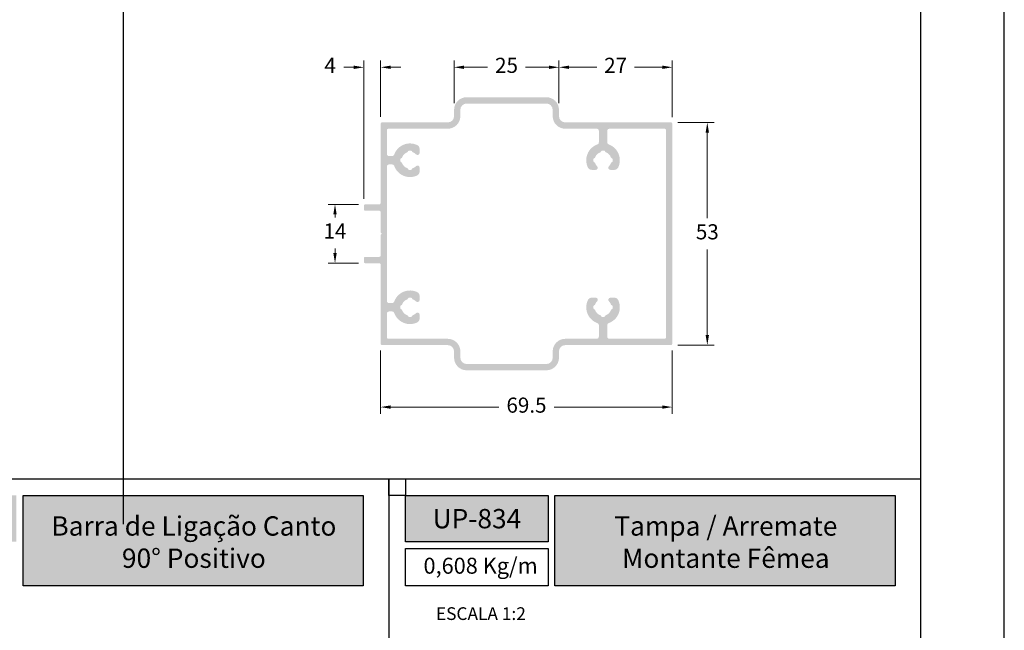
# Model space of a CAD drawing. Units: millimetres. Extents: x 3235 to 9300, y 6790 to 9026.
# Drawn here: x 4030 to 4147, y 7115 to 7188 of the extents above; entities that cross this region are included whole.
import ezdxf

# ---------------------------------------------------------------- set-up
doc = ezdxf.new("R2010")
doc.units = ezdxf.units.MM
doc.header["$PDMODE"] = 98
doc.layers.add('Camada 1', color=7, linetype='Continuous')
doc.layers.add('Layout', color=9, linetype='Continuous')
doc.layers.add('Layout 2 - Gride', color=253, linetype='Continuous', plot=False)
doc.styles.add('Perfil-01', font='TitilliumWeb-Light.ttf', dxfattribs={"height": 1.8})
doc.dimstyles.new('Cota-Perfil 1-2', dxfattribs={"dimtxt": 1.3, "dimasz": 1.2, "dimexe": 0.8, "dimexo": 0.8, "dimgap": 1, "dimtad": 0, "dimtih": 1, "dimtoh": 1, "dimdec": 1, "dimlfac": 2, "dimzin": 11, "dimdsep": 46, "dimtxsty": 'Perfil-01', "dimcen": 0.09, "dimadec": 1, "dimazin": 3, "dimtfac": 1, "dimtdec": 1, "dimtofl": 0, "dimtmove": 0, "dimatfit": 1, "dimfxl": 1, "dimfrac": 2, "dimtzin": 11, "dimlwd": 0, "dimlwe": 0, "dimarcsym": 0})

# ---------------------------------------------------------------- blocks, each defined once
blk = doc.blocks.new('*D403')
at = {"color": 0, "lineweight": 0}
for p, q in [((4081.622948342694, 7177.772634849695), (4081.622948342694, 7182.836301563943)), ((4094.122498342695, 7177.772634849695), (4094.122498342695, 7182.836301563943)), ((4082.822948342694, 7182.036301563943), (4085.594723342694, 7182.036301563943)), ((4092.922498342695, 7182.036301563943), (4090.150723342695, 7182.036301563943))]:
    blk.add_line(p, q, dxfattribs=at)
at = {"color": 0}
for points in [[(4082.822948342694, 7182.236301563943), (4082.822948342694, 7181.836301563943), (4081.622948342694, 7182.036301563943)], [(4092.922498342695, 7181.836301563943), (4092.922498342695, 7182.236301563943), (4094.122498342695, 7182.036301563943)]]:
    blk.add_solid(points, dxfattribs=at)
at = {"layer": 'DEFPOINTS', "color": 0}
for p in [(4094.122498342695, 7182.036301563943), (4081.622948342694, 7176.972634849695), (4094.122498342695, 7176.972634849695)]:
    blk.add_point(p, dxfattribs=at)
at = {"color": 0, "insert": (4087.872723342694, 7182.036301563943), "char_height": 1.8, "attachment_point": 5, "style": 'Perfil-01'}
blk.add_mtext('25', dxfattribs=at)
blk = doc.blocks.new('*D404')
at = {"color": 0, "lineweight": 0}
for p, q in [((4094.122498342695, 7177.772634849695), (4094.122498342695, 7182.836301563943)), ((4107.622515808077, 7176.104237084869), (4107.622515808077, 7182.836301563943)), ((4095.322498342694, 7182.036301563943), (4098.615078503957, 7182.036301563943)), ((4106.422515808077, 7182.036301563943), (4103.129935646815, 7182.036301563943))]:
    blk.add_line(p, q, dxfattribs=at)
at = {"color": 0}
for points in [[(4095.322498342694, 7182.236301563943), (4095.322498342694, 7181.836301563943), (4094.122498342695, 7182.036301563943)], [(4106.422515808077, 7181.836301563943), (4106.422515808077, 7182.236301563943), (4107.622515808077, 7182.036301563943)]]:
    blk.add_solid(points, dxfattribs=at)
at = {"layer": 'DEFPOINTS', "color": 0}
for p in [(4107.622515808077, 7182.036301563943), (4094.122498342695, 7176.972634849695), (4107.622515808077, 7175.304237084869)]:
    blk.add_point(p, dxfattribs=at)
at = {"color": 0, "insert": (4100.872507075386, 7182.036301563943), "char_height": 1.8, "attachment_point": 5, "style": 'Perfil-01'}
blk.add_mtext('27', dxfattribs=at)
blk = doc.blocks.new('*D405')
at = {"color": 0, "lineweight": 0}
for p, q in [((4108.273648342695, 7175.472634849695), (4112.595542706363, 7175.472634849695)), ((4111.795542706363, 7174.272634849695), (4111.795542706363, 7164.098206278266)), ((4111.795542706363, 7150.172634849695), (4111.795542706363, 7160.347063421124)), ((4108.273648342695, 7148.972634849695), (4112.595542706363, 7148.972634849695))]:
    blk.add_line(p, q, dxfattribs=at)
at = {"color": 0}
for points in [[(4111.995542706362, 7174.272634849695), (4111.595542706363, 7174.272634849695), (4111.795542706363, 7175.472634849695)], [(4111.595542706363, 7150.172634849695), (4111.995542706362, 7150.172634849695), (4111.795542706363, 7148.972634849695)]]:
    blk.add_solid(points, dxfattribs=at)
at = {"layer": 'DEFPOINTS', "color": 0}
for p in [(4107.473648342695, 7175.472634849695), (4107.473648342695, 7148.972634849695), (4111.795542706363, 7148.972634849695)]:
    blk.add_point(p, dxfattribs=at)
at = {"color": 0, "insert": (4111.795542706363, 7162.222634849695), "char_height": 1.8, "attachment_point": 5, "style": 'Perfil-01'}
blk.add_mtext('53', dxfattribs=at)
blk = doc.blocks.new('*D406')
at = {"color": 0, "lineweight": 0}
for p, q in [((4072.873648342695, 7148.322634849695), (4072.873648342695, 7140.795724155193)), ((4107.623648342696, 7148.322634849695), (4107.623648342696, 7140.795724155193)), ((4074.073648342694, 7141.595724155193), (4086.948505485552, 7141.595724155193)), ((4106.423648342696, 7141.595724155193), (4093.548791199838, 7141.595724155193))]:
    blk.add_line(p, q, dxfattribs=at)
at = {"color": 0}
for points in [[(4074.073648342694, 7141.795724155193), (4074.073648342694, 7141.395724155193), (4072.873648342695, 7141.595724155193)], [(4106.423648342696, 7141.395724155193), (4106.423648342696, 7141.795724155193), (4107.623648342696, 7141.595724155193)]]:
    blk.add_solid(points, dxfattribs=at)
at = {"layer": 'DEFPOINTS', "color": 0}
for p in [(4072.873648342695, 7149.122634849695), (4107.623648342696, 7149.122634849695), (4107.623648342696, 7141.595724155193)]:
    blk.add_point(p, dxfattribs=at)
at = {"color": 0, "insert": (4090.248648342695, 7141.595724155193), "char_height": 1.8, "attachment_point": 5, "style": 'Perfil-01'}
blk.add_mtext('69.5', dxfattribs=at)
blk = doc.blocks.new('*D407')
at = {"color": 0, "lineweight": 0}
for p, q in [((4070.873648342694, 7166.372634849696), (4070.873648342694, 7182.836301563943)), ((4072.873648342694, 7176.122634849696), (4072.873648342694, 7182.836301563943)), ((4069.673648342694, 7182.036301563943), (4068.473648342694, 7182.036301563943)), ((4074.073648342694, 7182.036301563943), (4075.273648342693, 7182.036301563943))]:
    blk.add_line(p, q, dxfattribs=at)
at = {"color": 0}
for points in [[(4069.673648342694, 7181.836301563943), (4069.673648342694, 7182.236301563943), (4070.873648342694, 7182.036301563943)], [(4074.073648342694, 7182.236301563943), (4074.073648342694, 7181.836301563943), (4072.873648342694, 7182.036301563943)]]:
    blk.add_solid(points, dxfattribs=at)
at = {"layer": 'DEFPOINTS', "color": 0}
for p in [(4070.873648342694, 7182.036301563943), (4072.873648342694, 7175.322634849696), (4070.873648342694, 7165.572634849696)]:
    blk.add_point(p, dxfattribs=at)
at = {"color": 0, "insert": (4066.855219771265, 7182.036301563943), "char_height": 1.8, "attachment_point": 5, "style": 'Perfil-01'}
blk.add_mtext('4', dxfattribs=at)
blk = doc.blocks.new('*D408')
at = {"color": 0, "lineweight": 0}
for p, q in [((4070.223648342694, 7165.722634849695), (4066.638589645648, 7165.722634849695)), ((4067.438589645648, 7164.522634849695), (4067.438589645648, 7164.171880489684)), ((4067.438589645648, 7159.922634849697), (4067.438589645648, 7160.47473763254)), ((4070.223648342694, 7158.722634849697), (4066.638589645648, 7158.722634849697))]:
    blk.add_line(p, q, dxfattribs=at)
at = {"color": 0}
for points in [[(4067.638589645648, 7164.522634849695), (4067.238589645648, 7164.522634849695), (4067.438589645648, 7165.722634849695)], [(4067.238589645648, 7159.922634849697), (4067.638589645648, 7159.922634849697), (4067.438589645648, 7158.722634849697)]]:
    blk.add_solid(points, dxfattribs=at)
at = {"layer": 'DEFPOINTS', "color": 0}
for p in [(4071.023648342694, 7165.722634849695), (4067.438589645648, 7158.722634849697), (4071.023648342694, 7158.722634849697)]:
    blk.add_point(p, dxfattribs=at)
at = {"color": 0, "insert": (4067.438589645648, 7162.323309061112), "char_height": 1.8, "attachment_point": 5, "style": 'Perfil-01'}
blk.add_mtext('14', dxfattribs=at)

msp = doc.modelspace()

# ---------------------------------------------------------------- hatches: boundary and pattern name
h = msp.add_hatch(color=7)
edge = h.paths.add_edge_path(flags=16)
edge.add_arc((4083.122948342694, 7147.472634849695), 0.7499999999999999, 180, 270)
edge.add_line((4083.122948342694, 7146.722634849695), (4092.622498342695, 7146.722634849695))
edge.add_arc((4092.622498342695, 7147.472634849695), 0.7499999999999999, 270, 360)
edge.add_line((4093.372498342695, 7147.472634849695), (4093.372498342695, 7148.222634849695))
edge.add_arc((4094.872498342695, 7148.222634849695), 1.5, 90, 180, ccw=False)
edge.add_line((4094.872498342695, 7149.722634849695), (4098.622498342695, 7149.722634849695))
edge.add_arc((4098.622498342695, 7149.972634849695), 0.25, 270, 360)
edge.add_line((4098.872498342695, 7149.972634849695), (4098.872498342695, 7151.351304849695))
edge.add_arc((4098.622498342706, 7151.35130243602), 0.249999999999987, 0.0005531736191339349, 70.5336421933318)
edge.add_arc((4099.372478342695, 7153.472629849695), 1.999999999999981, 154.629497222217, 250.5287792167345, ccw=False)
edge.add_arc((4098.017144331103, 7154.115334849696), 0.4999999999999698, 90, 154.6294937581394, ccw=False)
edge.add_line((4098.017144331103, 7154.615334849696), (4098.497503342694, 7154.615334849696))
edge.add_arc((4098.497505324276, 7154.365334849705), 0.2500000000000068, -45.57472770071388, 90.00045414504763, ccw=False)
edge.add_arc((4099.372478342695, 7153.472629849695), 1, 134.4252722221589, 161.3715944444374)
edge.add_arc((4098.330107159392, 7153.824001897847), 0.09999999999999354, 281.071324550409, 341.3716017524995, ccw=False)
edge.add_arc((4098.378114859433, 7153.578654673007), 0.1500000000000249, 101.0713222222491, 173.9137861108166)
edge.add_arc((4099.372478342695, 7153.472629849695), 1.150000000000008, 173.9137858249238, 186.0859388889352)
edge.add_arc((4098.378114348923, 7153.366609814364), 0.1499999999999724, 186.0859426002058, 257.6438396378214)
edge.add_arc((4098.322477475976, 7153.112632377632), 0.1100000000000046, 18.924505555381074, 77.64383888922742, ccw=False)
edge.add_arc((4099.372478342695, 7153.472629849695), 1, 198.9245065741293, 251.075386073423)
edge.add_arc((4099.012478896484, 7152.422629659826), 0.1099999999999943, 12.356053196846801, 71.07538334240348, ccw=False)
edge.add_arc((4099.266456437819, 7152.478266055259), 0.1500000000000042, 192.35605277777, 263.9139527780393)
edge.add_arc((4099.372478342695, 7153.472629849695), 1.149999999999728, 263.9139537916552, 276.086047222187)
edge.add_arc((4099.478500247584, 7152.478266055261), 0.1500000000000042, 276.0860549898774, 347.6439469164094)
edge.add_arc((4099.732477788921, 7152.42262965983), 0.1099999999999942, 108.92461700875779, 167.6439472221336, ccw=False)
edge.add_arc((4099.372478342695, 7153.472629849695), 1, 288.9246138887901, 341.0754944444394)
edge.add_arc((4100.422479209412, 7153.11263237763), 0.1100000000000045, 102.35616008947619, 161.0754851838539, ccw=False)
edge.add_arc((4100.366842336465, 7153.366609814362), 0.1499999999999724, 282.3561611111293, 353.9140611108244)
edge.add_arc((4099.372478342695, 7153.472629849695), 1.150000000000007, 353.9140615941065, 366.0862138878032)
edge.add_arc((4100.366841825955, 7153.578654673009), 0.1500000000000245, 6.086211693048889, 77.64411388893656)
edge.add_arc((4100.422477475968, 7153.832632377636), 0.1099999999999564, 198.924780556338, 257.6441170054486, ccw=False)
edge.add_arc((4099.372478342695, 7153.472629849695), 1, 18.92478255763785, 45.57472775786852)
edge.add_arc((4100.247451361121, 7154.365334849696), 0.2500000000000068, 90, 225.5747277776564, ccw=False)
edge.add_line((4100.247451361121, 7154.615334849696), (4100.727813342693, 7154.615334849696))
edge.add_arc((4100.727812354286, 7154.115334849697), 0.4999999999999697, 25.370502777608294, 89.99988673679559, ccw=False)
edge.add_arc((4099.372478342695, 7153.472629849695), 1.999999999999981, -70.5287805555759, 25.370501911778206, ccw=False)
edge.add_arc((4100.122498342695, 7151.351316578162), 0.2500000000000257, 109.4760919362126, 180.0000001955175)
edge.add_line((4099.872498342695, 7151.351316577309), (4099.872498342695, 7149.972634849695))
edge.add_arc((4100.122498342695, 7149.972634849695), 0.25, 180, 270)
edge.add_line((4100.122498342695, 7149.722634849695), (4106.723648342695, 7149.722634849695))
edge.add_arc((4106.723648342695, 7149.872634849695), 0.1499999999999915, 270, 360)
edge.add_line((4106.873648342695, 7149.872634849695), (4106.873648342695, 7174.572634849695))
edge.add_arc((4106.723648342695, 7174.572634849696), 0.1499999999999915, 0, 90)
edge.add_line((4106.723648342695, 7174.722634849695), (4100.122498342695, 7174.722634849695))
edge.add_arc((4100.122498342695, 7174.472634849695), 0.25, 90, 180)
edge.add_line((4099.872498342695, 7174.472634849695), (4099.872498342695, 7173.093954849695))
edge.add_arc((4100.122498342695, 7173.093955109423), 0.2500000000000255, 180.000059525282, 250.5282388888641)
edge.add_arc((4099.372478342695, 7170.972641837037), 1.999999999999978, -25.370502777782974, 70.52823921058001, ccw=False)
edge.add_arc((4100.727812354286, 7170.329936837037), 0.4999999999999698, 270, 334.6294937581394, ccw=False)
edge.add_line((4100.727812354286, 7169.829936837037), (4100.247453342694, 7169.829934849696))
edge.add_arc((4100.247449333448, 7170.079934849664), 0.2500000000000068, 134.4246216033677, 270.0009188513752, ccw=False)
edge.add_arc((4099.372478342693, 7170.972641837037), 1, 314.4252722221962, 341.0752166666157)
edge.add_arc((4100.422477475968, 7170.612639309098), 0.1099999999999564, 102.35588611085137, 161.0752264969515, ccw=False)
edge.add_arc((4100.366841825955, 7170.866617013724), 0.1500000000000245, 282.3558838257025, 353.9137861115075)
edge.add_arc((4099.372478342695, 7170.972641837037), 1.150000000000007, 353.9137858248288, 366.0859388890254)
edge.add_arc((4100.366842336465, 7171.078661872371), 0.1499999999999724, 6.085942599478045, 77.64383963850011)
edge.add_arc((4100.422479209412, 7171.332639309103), 0.1100000000000046, 198.9245055553811, 257.6438388883019, ccw=False)
edge.add_arc((4099.372478342693, 7170.972641837037), 1, 18.9245065741293, 71.07538607342296)
edge.add_arc((4099.732477788921, 7172.022642026903), 0.1099999999999943, 192.3560531939689, 251.0753833332618, ccw=False)
edge.add_arc((4099.478500247584, 7171.967005631474), 0.1500000000000042, 12.35605277777004, 83.91395277803932)
edge.add_arc((4099.372478342695, 7170.972641837037), 1.149999999999727, 83.91395379101478, 96.08604722227707)
edge.add_arc((4099.266456437805, 7171.967005631474), 0.1500000000000041, 96.08605498987741, 167.6439469164094)
edge.add_arc((4099.012478896468, 7172.022642026903), 0.1099999999999942, 288.9246170087578, 347.6439472221336, ccw=False)
edge.add_arc((4099.372478342695, 7170.972641837037), 1, 108.9246138889056, 161.0754944444394)
edge.add_arc((4098.322477475976, 7171.332639309101), 0.1100000000000045, 282.3561600894762, 341.0754851849038, ccw=False)
edge.add_arc((4098.378114348923, 7171.078661872371), 0.1499999999999726, 102.3561611111293, 173.9140611115154)
edge.add_arc((4099.372478342695, 7170.972641837037), 1.150000000000007, 173.9140615941065, 186.0862138878032)
edge.add_arc((4098.378114859433, 7170.866617013726), 0.1500000000000247, 186.0862116937398, 257.6441138889365)
edge.add_arc((4098.322479209419, 7170.6126393091), 0.1100000000000296, 18.924783332800587, 77.64411700452308, ccw=False)
edge.add_arc((4099.372478342695, 7170.972641837037), 1, 198.924782251996, 225.5747277578685)
edge.add_arc((4098.497505324267, 7170.079936837037), 0.2500000000000067, -90, 45.57472777765639, ccw=False)
edge.add_line((4098.497505324267, 7169.829936837037), (4098.017143342695, 7169.829934849696))
edge.add_arc((4098.017145273512, 7170.329934849693), 0.4999999999999828, 205.3705861107418, 269.999778744643, ccw=False)
edge.add_arc((4099.372478342695, 7170.972641837037), 1.999999999999995, 109.47068043185999, 205.370585755191, ccw=False)
edge.add_arc((4098.622498342695, 7173.093969251559), 0.2500000000000051, 289.4706805556596, 360)
edge.add_line((4098.872498342695, 7173.093969251559), (4098.872498342695, 7174.472634849695))
edge.add_arc((4098.622498342695, 7174.472634849695), 0.25, 0, 90)
edge.add_line((4098.622498342695, 7174.722634849695), (4094.872498342695, 7174.722634849695))
edge.add_arc((4094.872498342695, 7176.222634849695), 1.5, 180, 270, ccw=False)
edge.add_line((4093.372498342695, 7176.222634849695), (4093.372498342695, 7176.972634849695))
edge.add_arc((4092.622498342695, 7176.972634849695), 0.7499999999999999, 0, 90)
edge.add_line((4092.622498342695, 7177.722634849695), (4083.122948342694, 7177.722634849695))
edge.add_arc((4083.122948342694, 7176.972634849695), 0.7499999999999999, 90, 180)
edge.add_line((4082.372948342694, 7176.972634849695), (4082.372948342694, 7176.222634849695))
edge.add_arc((4080.872948342694, 7176.222634849695), 1.5, -90, 0, ccw=False)
edge.add_line((4080.872948342694, 7174.722634849695), (4073.773648342694, 7174.722634849695))
edge.add_arc((4073.773648342694, 7174.572634849696), 0.1499999999999915, 90, 180)
edge.add_line((4073.623648342695, 7174.572634849696), (4073.623648342695, 7171.722634849695))
edge.add_arc((4073.873648342695, 7171.722634849695), 0.25, 180, 270)
edge.add_line((4073.873648342695, 7171.472634849695), (4074.252123342694, 7171.472634849695))
edge.add_arc((4074.252122999134, 7171.722634849695), 0.2499999999999752, 270.0000787381072, 340.5287805556654)
edge.add_arc((4076.373443342694, 7170.972634849695), 2.000000000000007, 64.62949722221703, 160.5287792167389, ccw=False)
edge.add_arc((4077.016148342695, 7172.327968861287), 0.4999999999999781, 0, 64.6294937581394, ccw=False)
edge.add_line((4077.516148342695, 7172.327968861287), (4077.516148342695, 7171.847609849697))
edge.add_arc((4077.266148342702, 7171.847607868114), 0.2499999999999726, -135.57472770056808, 0.0004541450476267528, ccw=False)
edge.add_arc((4076.373443342694, 7170.972634849695), 1, 44.42527222223263, 71.37159444448676)
edge.add_arc((4076.724815390846, 7172.015006032998), 0.09999999999993765, 191.071324550409, 251.3716017524995, ccw=False)
edge.add_arc((4076.479468166006, 7171.966998332957), 0.149999999999991, 11.07132222221576, 83.91378611150749)
edge.add_arc((4076.373443342694, 7170.972634849697), 1.149999999999742, 83.91378582482888, 96.08593888893525)
edge.add_arc((4076.267423307361, 7171.966998843467), 0.1500000000000048, 96.08594260020578, 167.6438396385373)
edge.add_arc((4076.013445870631, 7172.022635716414), 0.1099999999999853, 288.92450555538113, 347.64383888825114, ccw=False)
edge.add_arc((4076.373443342694, 7170.972634849695), 1, 108.92450657408, 161.07538607353)
edge.add_arc((4075.323443152824, 7171.332634295906), 0.1099999999999726, 282.3560531968468, 341.0753833423267, ccw=False)
edge.add_arc((4075.379079548258, 7171.078656754571), 0.1500000000000042, 102.3560527781094, 173.9139527780209)
edge.add_arc((4076.373443342694, 7170.972634849695), 1.149999999999993, 173.913953284644, 186.0860467152659)
edge.add_arc((4075.379079548258, 7170.866612944807), 0.1500000000000042, 186.0860549898774, 257.6439469170881)
edge.add_arc((4075.323443152829, 7170.61263540347), 0.1099999999999726, 18.92461700823287, 77.64394722213359, ccw=False)
edge.add_arc((4076.373443342694, 7170.972634849695), 1, 198.9246138888971, 251.0754944444394)
edge.add_arc((4076.013445870629, 7169.922633982978), 0.1099999999999852, 12.356160089425487, 71.07548518385391, ccw=False)
edge.add_arc((4076.267423307361, 7169.978270855925), 0.1500000000000049, 192.3561611111665, 263.9140611108244)
edge.add_arc((4076.373443342694, 7170.972634849695), 1.14999999999974, 263.9140615951122, 276.086213888899)
edge.add_arc((4076.479468166008, 7169.978271366435), 0.1499999999999721, 276.0862116930489, 347.6441138889365)
edge.add_arc((4076.733445870634, 7169.922635716421), 0.1099999999999418, 108.9247805552881, 167.6441170045231, ccw=False)
edge.add_arc((4076.373443342694, 7170.972634849695), 1, 288.9247825576379, 315.5747277579422)
edge.add_arc((4077.266148342695, 7170.097661831269), 0.2499999999999726, 0, 135.5747277776565, ccw=False)
edge.add_line((4077.516148342695, 7170.097661831269), (4077.516148342695, 7169.617299849696))
edge.add_arc((4077.016148342695, 7169.617300838105), 0.4999999999999782, 295.3705027778413, 359.9998867367956, ccw=False)
edge.add_arc((4076.373443342694, 7170.972634849695), 2.000000000000007, 199.4712194444285, 295.3705019117782, ccw=False)
edge.add_arc((4074.252122999134, 7170.222634849695), 0.2499999999999752, 19.47123015499585, 90)
edge.add_line((4074.252122999134, 7170.472634849695), (4073.873648342695, 7170.472634849695))
edge.add_arc((4073.873648342695, 7170.222634849695), 0.25, 90, 180)
edge.add_line((4073.623648342695, 7170.222634849695), (4073.623648342695, 7154.222634849695))
edge.add_arc((4073.873648342695, 7154.222634849695), 0.25, 180, 270)
edge.add_line((4073.873648342695, 7153.972634849695), (4074.252123342694, 7153.972634849695))
edge.add_arc((4074.252122999134, 7154.222634849695), 0.2499999999999752, 270.0000787381072, 340.5287805556654)
edge.add_arc((4076.373443342694, 7153.472634849695), 2.000000000000007, 64.62949722221703, 160.5287792167389, ccw=False)
edge.add_arc((4077.016148342695, 7154.827968861287), 0.4999999999999781, 0, 64.6294937581394, ccw=False)
edge.add_line((4077.516148342695, 7154.827968861287), (4077.516148342695, 7154.347609849697))
edge.add_arc((4077.266148342702, 7154.347607868114), 0.2499999999999726, -135.57472770056808, 0.0004541450476267528, ccw=False)
edge.add_arc((4076.373443342694, 7153.472634849695), 1, 44.42527222223263, 71.37159444448676)
edge.add_arc((4076.724815390846, 7154.515006032998), 0.09999999999993765, 191.071324550409, 251.3716017524995, ccw=False)
edge.add_arc((4076.479468166006, 7154.466998332957), 0.149999999999991, 11.07132222221576, 83.91378611150749)
edge.add_arc((4076.373443342694, 7153.472634849697), 1.149999999999742, 83.91378582482888, 96.08593888893525)
edge.add_arc((4076.267423307361, 7154.466998843467), 0.1500000000000048, 96.08594260020578, 167.6438396385373)
edge.add_arc((4076.013445870631, 7154.522635716414), 0.1099999999999853, 288.92450555538113, 347.64383888825114, ccw=False)
edge.add_arc((4076.373443342694, 7153.472634849695), 1, 108.92450657408, 161.0753861111029)
edge.add_arc((4075.323443152824, 7153.832634295906), 0.1099999999999937, 282.3560531968468, 341.0753829997821, ccw=False)
edge.add_arc((4075.379079548258, 7153.578656754571), 0.1500000000000042, 102.3560527781094, 173.9139527780209)
edge.add_arc((4076.373443342694, 7153.472634849695), 1.149999999999993, 173.913953284644, 186.0860467152659)
edge.add_arc((4075.379079548258, 7153.366612944807), 0.1500000000000042, 186.0860549898774, 257.6439469170881)
edge.add_arc((4075.323443152829, 7153.11263540347), 0.1099999999999726, 18.92461700823287, 77.64394722213359, ccw=False)
edge.add_arc((4076.373443342694, 7153.472634849695), 1, 198.9246138888971, 251.0754944444394)
edge.add_arc((4076.013445870629, 7152.422633982978), 0.1099999999999852, 12.356160089425487, 71.07548518385391, ccw=False)
edge.add_arc((4076.267423307361, 7152.478270855925), 0.1500000000000049, 192.3561611111665, 263.9140611108244)
edge.add_arc((4076.373443342694, 7153.472634849695), 1.14999999999974, 263.9140615951122, 276.086213888899)
edge.add_arc((4076.479468166008, 7152.478271366435), 0.1499999999999721, 276.0862116930489, 347.6441138889365)
edge.add_arc((4076.733445870634, 7152.422635716421), 0.1099999999999418, 108.9247805552881, 167.6441170045231, ccw=False)
edge.add_arc((4076.373443342694, 7153.472634849695), 1, 288.9247825576379, 315.5747277579422)
edge.add_arc((4077.266148342695, 7152.597661831269), 0.2499999999999726, 0, 135.5747277776565, ccw=False)
edge.add_line((4077.516148342695, 7152.597661831269), (4077.516148342695, 7152.117299849696))
edge.add_arc((4077.016148342695, 7152.117300838105), 0.4999999999999782, 295.3705027778413, 359.9998867367956, ccw=False)
edge.add_arc((4076.373443342694, 7153.472634849695), 2.000000000000007, 199.4712194444285, 295.3705019117782, ccw=False)
edge.add_arc((4074.252122999134, 7152.722634849695), 0.2499999999999752, 19.47123015499585, 90)
edge.add_line((4074.252122999134, 7152.972634849695), (4073.873648342695, 7152.972634849695))
edge.add_arc((4073.873648342695, 7152.722634849695), 0.25, 90, 180)
edge.add_line((4073.623648342695, 7152.722634849695), (4073.623648342695, 7149.872634849696))
edge.add_arc((4073.773648342694, 7149.872634849695), 0.1499999999999915, 180, 270)
edge.add_line((4073.773648342694, 7149.722634849695), (4080.872948342694, 7149.722634849695))
edge.add_arc((4080.872948342694, 7148.222634849695), 1.5, 0, 90, ccw=False)
edge.add_line((4082.372948342694, 7148.222634849695), (4082.372948342694, 7147.472634849695))
edge = h.paths.add_edge_path()
edge.add_line((4094.122498342695, 7147.472634849695), (4094.122498342695, 7148.222634849695))
edge.add_arc((4094.872498342695, 7148.222634849695), 0.7499999999999999, 90, 180, ccw=False)
edge.add_line((4094.872498342695, 7148.972634849695), (4107.473648342695, 7148.972634849695))
edge.add_arc((4107.473648342695, 7149.122634849695), 0.1499999999999915, 270, 360)
edge.add_line((4107.623648342695, 7149.122634849695), (4107.623648342695, 7175.322634849695))
edge.add_arc((4107.473648342695, 7175.322634849696), 0.1499999999999915, 0, 90)
edge.add_line((4107.473648342695, 7175.472634849695), (4094.872498342695, 7175.472634849695))
edge.add_arc((4094.872498342695, 7176.222634849695), 0.7499999999999999, 180, 270, ccw=False)
edge.add_line((4094.122498342695, 7176.222634849695), (4094.122498342695, 7176.972634849695))
edge.add_arc((4092.622498342695, 7176.972634849695), 1.5, 0, 90)
edge.add_line((4092.622498342695, 7178.472634849695), (4083.122948342694, 7178.472634849695))
edge.add_arc((4083.122948342694, 7176.972634849695), 1.5, 90, 180)
edge.add_line((4081.622948342694, 7176.972634849695), (4081.622948342694, 7176.222634849695))
edge.add_arc((4080.872948342694, 7176.222634849695), 0.7499999999999999, -90, 0, ccw=False)
edge.add_line((4080.872948342694, 7175.472634849695), (4073.023648342694, 7175.472634849695))
edge.add_arc((4073.023648342694, 7175.322634849696), 0.1499999999999915, 90, 180)
edge.add_line((4072.873648342695, 7175.322634849696), (4072.873648342695, 7165.872634849696))
edge.add_arc((4072.723648342695, 7165.872634849695), 0.1499999999999915, -90, 0, ccw=False)
edge.add_line((4072.723648342695, 7165.722634849695), (4071.023648342694, 7165.722634849695))
edge.add_arc((4071.023648342694, 7165.572634849696), 0.1499999999999915, 90, 180)
edge.add_line((4070.873648342695, 7165.572634849696), (4070.873648342695, 7165.122634849696))
edge.add_arc((4071.023648342694, 7165.122634849695), 0.1499999999999915, 180, 270)
edge.add_line((4071.023648342694, 7164.972634849695), (4072.723648342695, 7164.972634849695))
edge.add_arc((4072.723648342695, 7164.822634849696), 0.1499999999999915, 0, 90, ccw=False)
edge.add_line((4072.873648342695, 7164.822634849696), (4072.873648342695, 7162.372634849696))
edge.add_line((4072.873648342695, 7162.372634849695), (4073.023648342694, 7162.222634849694))
edge.add_line((4073.023648342694, 7162.222634849695), (4072.873648342695, 7162.072634849696))
edge.add_line((4072.873648342695, 7162.072634849696), (4072.873648342695, 7159.622634849696))
edge.add_arc((4072.723648342695, 7159.622634849695), 0.1499999999999915, -90, 0, ccw=False)
edge.add_line((4072.723648342695, 7159.472634849695), (4071.023648342694, 7159.472634849695))
edge.add_arc((4071.023648342694, 7159.322634849696), 0.1499999999999915, 90, 180)
edge.add_line((4070.873648342695, 7159.322634849696), (4070.873648342695, 7158.872634849696))
edge.add_arc((4071.023648342694, 7158.872634849695), 0.1499999999999915, 180, 270)
edge.add_line((4071.023648342694, 7158.722634849695), (4072.723648342695, 7158.722634849695))
edge.add_arc((4072.723648342695, 7158.572634849696), 0.1499999999999915, 0, 90, ccw=False)
edge.add_line((4072.873648342695, 7158.572634849696), (4072.873648342695, 7149.122634849696))
edge.add_arc((4073.023648342694, 7149.122634849695), 0.1499999999999915, 180, 270)
edge.add_line((4073.023648342694, 7148.972634849695), (4080.872948342694, 7148.972634849695))
edge.add_arc((4080.872948342694, 7148.222634849695), 0.7499999999999999, 0, 90, ccw=False)
edge.add_line((4081.622948342694, 7148.222634849695), (4081.622948342694, 7147.472634849695))
edge.add_arc((4083.122948342694, 7147.472634849695), 1.5, 180, 270)
edge.add_line((4083.122948342694, 7145.972634849695), (4092.622498342695, 7145.972634849695))
edge.add_arc((4092.622498342695, 7147.472634849695), 1.5, 270, 360)
at = {"layer": 'Camada 1'}
h = msp.add_hatch(color=36, dxfattribs=at)
h.dxf.hatch_style = 1
h.paths.add_polyline_path([(4012.470943379535, 7131.075660391198), (4012.470943379535, 7125.559267944278), (4029.470943379535, 7125.559267944278), (4029.470943379535, 7131.075660391198)])
h.paths.add_polyline_path([(4030.270943379536, 7131.075660391198), (4030.270943379536, 7120.30814121673), (4070.784863741839, 7120.30814121673), (4070.784863741839, 7131.075660391198)])
h = msp.add_hatch(color=36, dxfattribs=at)
h.dxf.hatch_style = 1
h.paths.add_polyline_path([(4075.845943675945, 7131.075660391198), (4075.845943675945, 7125.559267944278), (4092.845943675945, 7125.559267944278), (4092.845943675945, 7131.075660391198)])
h.paths.add_polyline_path([(4093.645943675946, 7131.075660391198), (4093.645943675946, 7120.30814121673), (4134.159864038249, 7120.30814121673), (4134.159864038249, 7131.075660391198)])

# ---------------------------------------------------------------- linework, layer by layer
at = {"layer": 'Camada 1', "color": 36}
for p, q in [((4042.179277009281, 7286.371757526756), (4042.179277009281, 7127.665185398244)), ((3947.179277009281, 7133.075660391198), (4137.179277009282, 7133.075660391198)), ((4073.845943675948, 7133.075660391198), (4073.845943675948, 7054.85486607965))]:
    msp.add_line(p, q, dxfattribs=at)
for points in [[(4030.270943379538, 7131.075660391198), (4070.784863741841, 7131.075660391198), (4070.784863741839, 7120.30814121673), (4030.270943379536, 7120.30814121673)], [(4075.845943675947, 7131.075660391198), (4092.845943675947, 7131.075660391198), (4092.845943675947, 7125.559267944276), (4075.845943675947, 7125.559267944276)], [(4093.645943675948, 7131.075660391198), (4134.159864038251, 7131.075660391198), (4134.159864038249, 7120.30814121673), (4093.645943675946, 7120.30814121673)], [(4075.845943675947, 7124.759267944275), (4092.845943675947, 7124.759267944275), (4092.845943675947, 7120.30814121673), (4075.845943675947, 7120.30814121673)]]:
    msp.add_lwpolyline(points, close=True, dxfattribs=at)
at = {"layer": 'Layout', "color": 3, "flags": 128}
msp.add_lwpolyline([(3937.179277009281, 7026.113311803203), (4147.179277009282, 7026.113311803203), (4147.179277009282, 7323.113311803203), (3937.179277009281, 7323.113311803203), (3937.179277009281, 7026.113311803203)], dxfattribs=at)
at = {"layer": 'Layout 2 - Gride'}
for points in [[(3947.179277009281, 7286.371757526756), (4137.179277009282, 7286.371757526756), (4137.179277009282, 7054.85486607965), (3947.179277009281, 7054.85486607965)], [(4075.845943675947, 7131.075660391198), (4073.845943675947, 7131.075660391198), (4073.845943675947, 7133.075660391198), (4075.845943675947, 7133.075660391198)]]:
    msp.add_lwpolyline(points, close=True, dxfattribs=at)

# ---------------------------------------------------------------- texts
at = {"color": 255, "lineweight": -3, "char_height": 2.3, "attachment_point": 5, "style": 'Perfil-01'}
for s, insert, width in [('\\pxqc;\\fTitillium Web|b1|i0|c0|p2;UP-834', (4084.345944808083, 7128.317464167736), 30.08878510980139), ('\\fTitillium Web|b1|i0|c0|p2;Barra de Ligação Canto 90° Positivo', (4050.626382173124, 7125.527667051545), 38.56747680967692), ('\\fTitillium Web|b1|i0|c0|p2;Tampa / Arremate Montante Fêmea', (4114.001382469534, 7125.527667051545), 38.56747680967692)]:
    msp.add_mtext(s, dxfattribs=dict(at, insert=insert, width=width))
at = {"layer": 'Camada 1', "color": 36, "style": 'Perfil-01'}
for s, insert, char_height, width, attachment_point in [('0,608 Kg/m', (4077.979221509856, 7123.665346484962), 1.9, 17.44487603169773, 1), ('\\pxqc;ESCALA 1:2', (4084.818980902216, 7117.014716969363), 1.512, 21.06214957686097, 5)]:
    msp.add_mtext(s, dxfattribs=dict(at, insert=insert, char_height=char_height, width=width, attachment_point=attachment_point))

# ---------------------------------------------------------------- dimensions: what is measured, and where the dimension line sits
for base, p1, p2, picture, middle in [((4070.873648342694, 7182.036301563943), (4072.873648342694, 7175.322634849696), (4070.873648342694, 7165.572634849696), '*D407', (4066.855219771265, 7182.036301563943)), ((4094.122498342695, 7182.036301563943), (4081.622948342694, 7176.972634849695), (4094.122498342695, 7176.972634849695), '*D403', (4087.872723342694, 7182.036301563943)), ((4107.622515808077, 7182.036301563943), (4094.122498342695, 7176.972634849695), (4107.622515808077, 7175.304237084869), '*D404', (4100.872507075386, 7182.036301563943)), ((4107.623648342696, 7141.595724155193), (4072.873648342695, 7149.122634849695), (4107.623648342696, 7149.122634849695), '*D406', (4090.248648342695, 7141.595724155193))]:
    dim = msp.add_linear_dim(base=base, p1=p1, p2=p2, dimstyle='Cota-Perfil 1-2')
    dim.commit()
    dim.dimension.update_dxf_attribs({"geometry": picture, "text_midpoint": middle})
dim = msp.add_linear_dim(base=(4111.795542706363, 7148.972634849695), p1=(4107.473648342695, 7175.472634849695), p2=(4107.473648342695, 7148.972634849695), angle=90, dimstyle='Cota-Perfil 1-2')
dim.commit()
dim.dimension.update_dxf_attribs({"geometry": '*D405', "text_midpoint": (4111.795542706363, 7162.222634849695)})
dim = msp.add_linear_dim(base=(4067.438589645648, 7158.722634849697), p1=(4071.023648342694, 7165.722634849695), p2=(4071.023648342694, 7158.722634849697), angle=90, dimstyle='Cota-Perfil 1-2')
dim.commit()
dim.dimension.update_dxf_attribs({"geometry": '*D408', "text_midpoint": (4067.438589645648, 7162.323309061112), "dimtype": 160})

doc.saveas('drawing.dxf')
